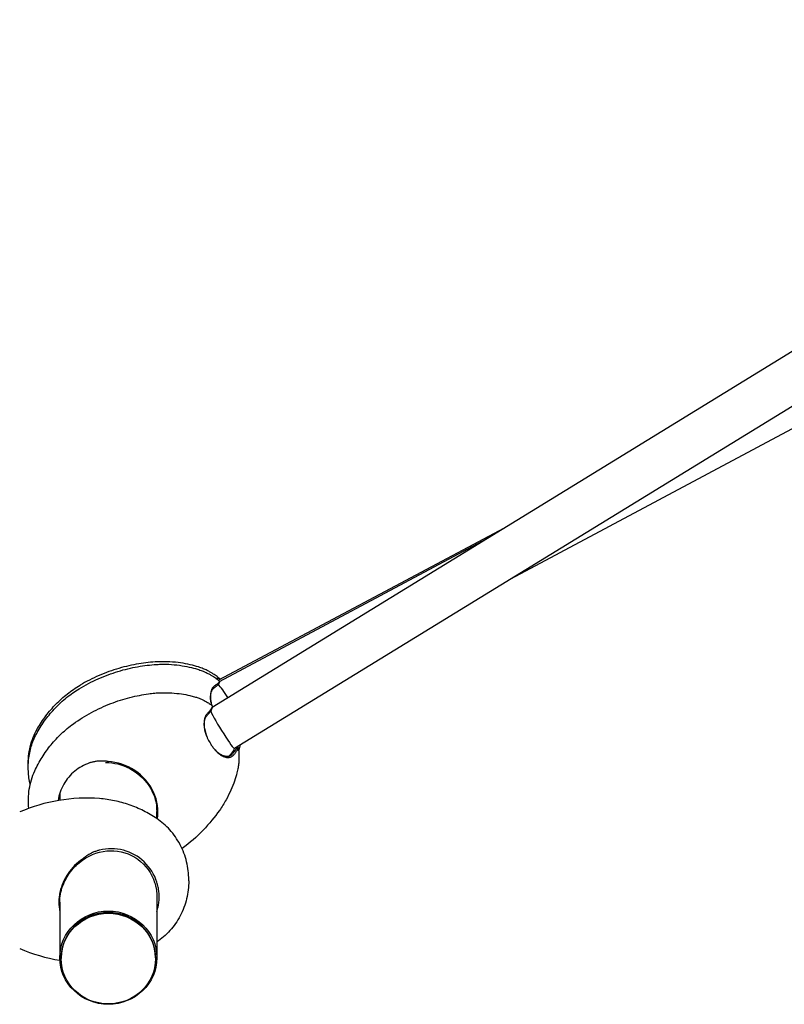
# Model space of a CAD drawing. Units: millimetres. Extents: x -3098 to 3084, y -1891 to 1905.
# Drawn here: x -558 to -7, y -432 to 278 of the extents above; entities that cross this region are included whole.
import ezdxf

# ---------------------------------------------------------------- set-up
doc = ezdxf.new("R2010")
doc.units = ezdxf.units.MM
doc.header["$LTSCALE"] = 40
doc.layers.add('SW_Toestellen', color=2, linetype='Continuous')

msp = doc.modelspace()

# ---------------------------------------------------------------- linework, layer by layer
at = {"layer": 'SW_Toestellen'}
for p, q in [((388.13, 277.72), (-419.59, -217.95)), ((403.46, 247.59), (-403.46, -247.59)), ((-204.2, -125.31), (402.11, 198.69)), ((-209.12, -88.79), (-415.11, -198.35)), ((-414.35, -199.4), (-220.97, -96.06)), ((-415.15, -198.32), (-415.06, -198.33)), ((-414.33, -199.2), (-414.46, -200.39)), ((-419.57, -217.17), (-419.6, -218.36)), ((-419.58, -217.57), (-419.48, -217.88)), ((-400.46, -248.84), (-400.51, -248.96)), ((-529.39, -279.81), (-529.39, -284.93)), ((-459.39, -291.96), (-459.39, -286.32)), ((-459.39, -298.12), (-459.39, -292.96)), ((-436.39, -343.06), (-436.39, -342.06)), ((-459.39, -354.4), (-459.39, -398.36)), ((-529.39, -358.45), (-529.39, -398.36)), ((-528.39, -398.48), (-528.39, -399.04)), ((-460.39, -398.48), (-460.39, -399.04))]:
    msp.add_line(p, q, dxfattribs=at)
at = {"layer": 'SW_Toestellen', "flags": 128}
for points in [[(-515.39, -204.49), (-513.74, -203.51), (-512.07, -202.55), (-510.38, -201.61), (-508.67, -200.7), (-506.95, -199.82), (-505.22, -198.97), (-503.48, -198.14), (-501.72, -197.34), (-499.96, -196.57), (-498.18, -195.83), (-496.4, -195.12), (-494.62, -194.44), (-492.83, -193.79), (-491.03, -193.17), (-489.24, -192.58), (-487.45, -192.02), (-485.66, -191.49), (-483.87, -191), (-482.08, -190.53), (-480.3, -190.09), (-478.53, -189.68), (-476.77, -189.3), (-475.01, -188.95), (-473.26, -188.63), (-471.53, -188.34), (-469.8, -188.07), (-468.09, -187.83), (-466.39, -187.62), (-464.71, -187.43), (-463.04, -187.27), (-461.39, -187.13), (-459.76, -187.02)], [(-458.99, -185.11), (-460.62, -185.21), (-462.28, -185.33), (-463.95, -185.47), (-465.63, -185.64), (-467.33, -185.84), (-469.04, -186.06), (-470.77, -186.31), (-472.51, -186.58), (-474.26, -186.88), (-476.02, -187.21), (-477.79, -187.57), (-479.57, -187.96), (-481.35, -188.38), (-483.14, -188.83), (-484.93, -189.31), (-486.73, -189.82), (-488.53, -190.36), (-490.33, -190.93), (-492.13, -191.53), (-493.93, -192.16), (-495.72, -192.82), (-497.51, -193.51), (-499.29, -194.23), (-501.06, -194.98), (-502.82, -195.76), (-504.58, -196.57), (-506.32, -197.41), (-508.05, -198.27), (-509.76, -199.16), (-511.46, -200.08), (-513.14, -201.02), (-514.8, -201.99)], [(-459.76, -187.02), (-458.6, -186.95), (-457.46, -186.9), (-456.33, -186.87), (-455.22, -186.85), (-454.12, -186.85), (-453.04, -186.86), (-450.91, -186.92), (-448.85, -187.03), (-446.85, -187.19), (-444.91, -187.39), (-443.03, -187.62), (-441.22, -187.89), (-439.47, -188.19), (-437.78, -188.51), (-436.14, -188.86), (-434.57, -189.22), (-433.05, -189.61), (-431.59, -190), (-430.19, -190.41)], [(-429.45, -188.84), (-430.85, -188.41), (-432.31, -188), (-433.82, -187.6), (-435.39, -187.21), (-437.02, -186.85), (-438.71, -186.51), (-440.46, -186.19), (-442.27, -185.9), (-444.14, -185.65), (-446.08, -185.43), (-448.08, -185.25), (-450.14, -185.11), (-452.27, -185.03), (-453.35, -185.01), (-454.45, -185), (-455.56, -185), (-456.69, -185.02), (-457.83, -185.06), (-458.99, -185.11)], [(-430.19, -190.41), (-429.25, -190.71), (-428.35, -191.01), (-427.5, -191.31), (-426.69, -191.62), (-425.93, -191.93), (-425.2, -192.25), (-424.5, -192.56), (-423.84, -192.87), (-423.21, -193.17), (-422.61, -193.48), (-422.04, -193.78), (-421.49, -194.07), (-420.97, -194.36), (-420.48, -194.65), (-420.01, -194.93), (-419.55, -195.21), (-418.71, -195.74), (-417.94, -196.26), (-417.23, -196.75), (-416.58, -197.22), (-415.98, -197.68), (-415.42, -198.11), (-414.91, -198.52), (-414.44, -198.91)], [(-413.94, -197.39), (-414.42, -196.99), (-414.93, -196.58), (-415.48, -196.14), (-416.07, -195.69), (-416.72, -195.21), (-417.42, -194.72), (-418.19, -194.2), (-419.02, -193.66), (-419.47, -193.38), (-419.93, -193.1), (-420.42, -192.81), (-420.93, -192.52), (-421.47, -192.22), (-422.03, -191.92), (-422.62, -191.62), (-423.24, -191.31), (-423.89, -191), (-424.57, -190.69), (-425.29, -190.37), (-426.04, -190.06), (-426.83, -189.75), (-427.66, -189.44), (-428.54, -189.14), (-429.45, -188.84)], [(-413.77, -197.64), (-413.8, -197.58), (-413.83, -197.52), (-413.87, -197.46), (-413.91, -197.41), (-413.97, -197.37), (-414.03, -197.32), (-414.1, -197.29), (-414.18, -197.25), (-414.27, -197.22), (-414.36, -197.19), (-414.47, -197.17), (-414.58, -197.15), (-414.7, -197.14), (-414.82, -197.13), (-414.96, -197.12), (-415.1, -197.12), (-415.25, -197.13), (-415.41, -197.13), (-415.58, -197.14), (-415.75, -197.16), (-415.93, -197.18), (-416.12, -197.2), (-416.32, -197.23), (-416.53, -197.26)], [(-545.72, -236.09), (-545.04, -234.89), (-544.33, -233.7), (-543.61, -232.52), (-542.87, -231.35), (-542.11, -230.2), (-541.33, -229.05), (-540.53, -227.91), (-539.72, -226.79), (-538.88, -225.68), (-538.03, -224.59), (-537.16, -223.5), (-536.28, -222.43), (-535.38, -221.38), (-534.46, -220.34), (-533.53, -219.31), (-532.58, -218.31), (-531.61, -217.31), (-530.63, -216.34), (-529.64, -215.38), (-528.63, -214.44), (-527.6, -213.52), (-526.56, -212.61), (-525.51, -211.71), (-524.44, -210.84), (-523.35, -209.98), (-522.25, -209.14), (-521.14, -208.32), (-520.01, -207.52), (-518.88, -206.73), (-517.72, -205.97), (-516.56, -205.22), (-515.39, -204.49)], [(-545.47, -233.27), (-544.78, -232.08), (-544.06, -230.9), (-543.33, -229.73), (-542.57, -228.56), (-541.8, -227.41), (-541.01, -226.28), (-540.2, -225.15), (-539.37, -224.03), (-538.53, -222.93), (-537.66, -221.84), (-536.78, -220.77), (-535.89, -219.71), (-534.98, -218.67), (-534.05, -217.64), (-533.1, -216.62), (-532.14, -215.62), (-531.17, -214.64), (-530.18, -213.67), (-529.17, -212.73), (-528.15, -211.8), (-527.12, -210.88), (-526.07, -209.98), (-525, -209.1), (-523.92, -208.24), (-522.83, -207.39), (-521.72, -206.57), (-520.6, -205.75), (-519.46, -204.96), (-518.31, -204.19), (-517.16, -203.44), (-515.99, -202.7), (-514.8, -201.99)], [(-418.16, -202.79), (-418.41, -202.98), (-418.64, -203.19), (-418.87, -203.42), (-419.08, -203.67), (-419.28, -203.94), (-419.47, -204.22), (-419.65, -204.52), (-419.82, -204.85), (-419.97, -205.18), (-420.11, -205.54), (-420.24, -205.91), (-420.36, -206.3), (-420.46, -206.71), (-420.55, -207.13), (-420.63, -207.56), (-420.7, -208.01), (-420.75, -208.47), (-420.78, -208.94), (-420.81, -209.43), (-420.82, -209.93), (-420.81, -210.44), (-420.8, -210.96), (-420.77, -211.49), (-420.72, -212.03)], [(-420.61, -212.63), (-420.66, -212.12), (-420.69, -211.62), (-420.7, -211.13), (-420.71, -210.65), (-420.7, -210.18), (-420.68, -209.72), (-420.64, -209.28), (-420.6, -208.84), (-420.54, -208.42), (-420.46, -208.01), (-420.38, -207.62), (-420.28, -207.24), (-420.17, -206.87), (-420.05, -206.52), (-419.92, -206.18), (-419.78, -205.86), (-419.62, -205.56), (-419.45, -205.28), (-419.28, -205.01), (-419.09, -204.76), (-418.89, -204.52), (-418.68, -204.31), (-418.46, -204.11), (-418.23, -203.93)], [(-418.23, -203.93), (-417.93, -203.72), (-417.64, -203.51), (-417.37, -203.31), (-417.11, -203.11), (-416.86, -202.92), (-416.62, -202.73), (-416.4, -202.55), (-416.18, -202.37), (-415.98, -202.2), (-415.79, -202.04), (-415.62, -201.88), (-415.45, -201.73), (-415.3, -201.59), (-415.16, -201.45), (-415.04, -201.31), (-414.92, -201.18), (-414.82, -201.06), (-414.73, -200.95), (-414.65, -200.84), (-414.59, -200.74), (-414.54, -200.64), (-414.5, -200.55), (-414.47, -200.47), (-414.46, -200.39)], [(-414.44, -198.91), (-414.38, -198.97), (-414.35, -199.03), (-414.33, -199.11), (-414.33, -199.2), (-414.35, -199.29), (-414.39, -199.4), (-414.44, -199.51), (-414.52, -199.63), (-414.61, -199.76), (-414.72, -199.91), (-414.85, -200.06), (-415, -200.21), (-415.16, -200.38), (-415.34, -200.56), (-415.55, -200.74), (-415.77, -200.94), (-416, -201.14), (-416.26, -201.35), (-416.53, -201.57), (-416.82, -201.8), (-417.13, -202.04), (-417.46, -202.28), (-417.8, -202.53), (-418.16, -202.79)], [(-519.6, -229.81), (-518.03, -228.71), (-516.43, -227.62), (-514.82, -226.56), (-513.19, -225.52), (-511.55, -224.51), (-509.88, -223.52), (-508.21, -222.57), (-506.52, -221.64), (-504.82, -220.73), (-503.1, -219.86), (-501.38, -219.02), (-499.65, -218.2), (-497.92, -217.42), (-496.18, -216.67), (-494.44, -215.94), (-492.69, -215.25), (-490.94, -214.59), (-489.2, -213.96), (-487.45, -213.35), (-485.71, -212.78), (-483.98, -212.24), (-482.25, -211.73), (-480.52, -211.25), (-478.8, -210.8), (-477.1, -210.38), (-475.4, -209.98), (-473.71, -209.61), (-472.04, -209.27), (-470.37, -208.96), (-468.72, -208.67), (-467.09, -208.41), (-465.47, -208.17)], [(-465.47, -208.17), (-464.32, -208.02), (-463.18, -207.89), (-462.06, -207.77), (-460.95, -207.67), (-459.85, -207.58), (-458.77, -207.51), (-457.7, -207.46), (-456.64, -207.42), (-454.57, -207.37), (-452.56, -207.38), (-450.61, -207.44), (-448.72, -207.53), (-446.89, -207.67), (-445.12, -207.83), (-443.41, -208.03), (-441.75, -208.26), (-440.16, -208.51), (-438.62, -208.78), (-437.13, -209.07), (-435.7, -209.37)], [(-435.7, -209.37), (-434.82, -209.58), (-433.98, -209.79), (-433.18, -210.01), (-432.41, -210.24), (-431.68, -210.47), (-430.97, -210.7), (-430.3, -210.94), (-429.66, -211.18), (-429.04, -211.41), (-428.45, -211.65), (-427.88, -211.89), (-427.34, -212.12), (-426.82, -212.36), (-426.32, -212.59), (-425.39, -213.05), (-424.52, -213.49), (-423.73, -213.93), (-422.99, -214.35), (-422.3, -214.75), (-421.67, -215.14), (-421.08, -215.52), (-420.53, -215.89), (-420.02, -216.24)], [(-420.72, -212.03), (-420.71, -212.2), (-420.69, -212.37), (-420.67, -212.54), (-420.65, -212.71), (-420.62, -212.88), (-420.6, -213.06), (-420.57, -213.23), (-420.55, -213.41), (-420.52, -213.59), (-420.49, -213.76), (-420.46, -213.94), (-420.43, -214.12), (-420.39, -214.3), (-420.36, -214.48), (-420.32, -214.65), (-420.29, -214.83), (-420.25, -215.02), (-420.21, -215.2), (-420.17, -215.38), (-420.13, -215.56), (-420.08, -215.74), (-420.04, -215.92), (-419.99, -216.11), (-419.94, -216.29)], [(-420.35, -214.52), (-420.37, -214.44), (-420.38, -214.36), (-420.39, -214.28), (-420.41, -214.2), (-420.42, -214.12), (-420.43, -214.04), (-420.44, -213.96), (-420.46, -213.88), (-420.47, -213.8), (-420.48, -213.72), (-420.49, -213.64), (-420.5, -213.56), (-420.51, -213.48), (-420.52, -213.41), (-420.53, -213.33), (-420.54, -213.25), (-420.55, -213.17), (-420.56, -213.09), (-420.57, -213.02), (-420.58, -212.94), (-420.59, -212.86), (-420.6, -212.78), (-420.61, -212.71), (-420.61, -212.63)], [(-420.02, -216.24), (-419.88, -216.34), (-419.77, -216.46), (-419.69, -216.6), (-419.63, -216.75), (-419.59, -216.92), (-419.57, -217.1), (-419.58, -217.29), (-419.61, -217.5), (-419.66, -217.72), (-419.74, -217.96), (-419.84, -218.21), (-419.97, -218.47), (-420.11, -218.74), (-420.28, -219.03), (-420.48, -219.34), (-420.69, -219.65), (-420.93, -219.98), (-421.19, -220.32), (-421.48, -220.67), (-421.78, -221.04), (-422.11, -221.42), (-422.46, -221.8), (-422.84, -222.21), (-423.23, -222.62)], [(-423.2, -223.72), (-422.92, -223.42), (-422.64, -223.13), (-422.37, -222.84), (-422.12, -222.56), (-421.88, -222.29), (-421.65, -222.02), (-421.43, -221.76), (-421.23, -221.5), (-421.04, -221.25), (-420.85, -221.01), (-420.69, -220.78), (-420.53, -220.55), (-420.38, -220.33), (-420.25, -220.11), (-420.13, -219.9), (-420.02, -219.7), (-419.93, -219.51), (-419.84, -219.32), (-419.77, -219.14), (-419.71, -218.97), (-419.67, -218.81), (-419.63, -218.65), (-419.61, -218.5), (-419.6, -218.36)], [(-423.23, -222.62), (-423.47, -222.87), (-423.69, -223.14), (-423.9, -223.44), (-424.09, -223.75), (-424.28, -224.07), (-424.45, -224.42), (-424.61, -224.78), (-424.75, -225.16), (-424.88, -225.55), (-425, -225.96), (-425.1, -226.38), (-425.19, -226.82), (-425.26, -227.27), (-425.32, -227.73), (-425.37, -228.21), (-425.4, -228.7), (-425.41, -229.19), (-425.41, -229.7), (-425.4, -230.22), (-425.37, -230.75), (-425.33, -231.29), (-425.28, -231.84), (-425.21, -232.39), (-425.12, -232.95)], [(-424.95, -233.45), (-425.04, -232.93), (-425.1, -232.41), (-425.16, -231.89), (-425.2, -231.38), (-425.22, -230.89), (-425.24, -230.4), (-425.24, -229.91), (-425.22, -229.44), (-425.19, -228.98), (-425.15, -228.54), (-425.1, -228.1), (-425.03, -227.67), (-424.95, -227.26), (-424.85, -226.86), (-424.74, -226.48), (-424.62, -226.11), (-424.49, -225.76), (-424.34, -225.42), (-424.18, -225.09), (-424.01, -224.78), (-423.82, -224.49), (-423.63, -224.22), (-423.42, -223.96), (-423.2, -223.72)], [(-552.12, -260.23), (-552.14, -258.47), (-552.1, -256.72), (-552.01, -254.97), (-551.85, -253.21), (-551.64, -251.47), (-551.36, -249.72), (-551.03, -247.99), (-550.64, -246.27), (-550.2, -244.57), (-549.69, -242.89), (-549.13, -241.22), (-548.52, -239.59), (-547.84, -237.97), (-547.11, -236.37), (-546.32, -234.81), (-545.47, -233.27)], [(-547.42, -263.71), (-546.83, -262.46), (-546.23, -261.22), (-545.6, -259.98), (-544.95, -258.76), (-544.28, -257.54), (-543.59, -256.34), (-542.89, -255.14), (-542.16, -253.96), (-541.41, -252.79), (-540.65, -251.63), (-539.87, -250.48), (-539.07, -249.34), (-538.25, -248.22), (-537.42, -247.11), (-536.56, -246.01), (-535.69, -244.93), (-534.81, -243.87), (-533.91, -242.82), (-532.99, -241.78), (-532.05, -240.77), (-531.1, -239.76), (-530.13, -238.78), (-529.15, -237.8), (-528.14, -236.85), (-527.13, -235.91), (-526.09, -234.98), (-525.05, -234.08), (-523.99, -233.19), (-522.91, -232.32), (-521.82, -231.46), (-520.72, -230.63), (-519.6, -229.81)], [(-425.12, -232.95), (-424.94, -233.9), (-424.72, -234.87), (-424.46, -235.85), (-424.16, -236.83), (-423.83, -237.82), (-423.46, -238.8), (-423.05, -239.78), (-422.62, -240.75), (-422.15, -241.71), (-421.65, -242.66), (-421.12, -243.58), (-420.57, -244.49), (-420, -245.37), (-419.4, -246.23), (-418.79, -247.05), (-418.16, -247.84), (-417.51, -248.6), (-416.85, -249.31), (-416.18, -249.99), (-415.5, -250.61), (-414.82, -251.2), (-414.13, -251.73), (-413.44, -252.21), (-412.75, -252.64)], [(-423.39, -238.96), (-423.48, -238.73), (-423.57, -238.5), (-423.66, -238.27), (-423.74, -238.04), (-423.82, -237.8), (-423.9, -237.57), (-423.98, -237.34), (-424.06, -237.11), (-424.13, -236.88), (-424.2, -236.65), (-424.27, -236.41), (-424.34, -236.18), (-424.4, -235.95), (-424.46, -235.72), (-424.52, -235.49), (-424.58, -235.26), (-424.64, -235.03), (-424.69, -234.81), (-424.74, -234.58), (-424.79, -234.35), (-424.83, -234.13), (-424.87, -233.9), (-424.92, -233.68), (-424.95, -233.45)], [(-550.71, -273.41), (-550.97, -272.23), (-551.21, -271.05), (-551.41, -269.86), (-551.6, -268.67), (-551.75, -267.47), (-551.88, -266.27), (-551.98, -265.08), (-552.06, -263.88), (-552.11, -262.68), (-552.13, -261.48), (-552.12, -260.27), (-552.09, -259.07), (-552.03, -257.87), (-551.94, -256.66), (-551.83, -255.46), (-551.68, -254.26), (-551.52, -253.07), (-551.32, -251.88), (-551.1, -250.69), (-550.85, -249.51), (-550.57, -248.34), (-550.26, -247.18), (-549.93, -246.03), (-549.57, -244.88), (-549.18, -243.74), (-548.77, -242.62), (-548.33, -241.5), (-547.86, -240.39), (-547.36, -239.3), (-546.84, -238.21), (-546.29, -237.14), (-545.72, -236.09)], [(-413.28, -252.03), (-413.6, -251.84), (-413.92, -251.63), (-414.23, -251.42), (-414.55, -251.2), (-414.87, -250.96), (-415.18, -250.71), (-415.5, -250.45), (-415.81, -250.18), (-416.13, -249.9), (-416.44, -249.61), (-416.75, -249.31), (-417.05, -249), (-417.36, -248.68), (-417.66, -248.35), (-417.96, -248.01), (-418.26, -247.67), (-418.55, -247.31), (-418.84, -246.95), (-419.12, -246.58), (-419.41, -246.2), (-419.68, -245.81), (-419.96, -245.42), (-420.23, -245.03), (-420.49, -244.62)], [(-401.87, -246.61), (-401.89, -246.76), (-401.91, -246.91), (-401.95, -247.07), (-402, -247.23), (-402.06, -247.4), (-402.13, -247.58), (-402.22, -247.77), (-402.31, -247.96), (-402.42, -248.16), (-402.55, -248.37), (-402.68, -248.58), (-402.82, -248.8), (-402.98, -249.02), (-403.15, -249.26), (-403.33, -249.5), (-403.52, -249.74), (-403.72, -250), (-403.94, -250.25), (-404.17, -250.52), (-404.41, -250.79), (-404.66, -251.07), (-404.92, -251.35), (-405.19, -251.64), (-405.47, -251.93)], [(-404.44, -252.53), (-404.05, -252.12), (-403.68, -251.73), (-403.33, -251.34), (-403.01, -250.97), (-402.71, -250.61), (-402.42, -250.26), (-402.16, -249.93), (-401.93, -249.6), (-401.71, -249.29), (-401.52, -248.99), (-401.35, -248.7), (-401.2, -248.43), (-401.07, -248.17), (-400.97, -247.92), (-400.89, -247.68), (-400.83, -247.46), (-400.79, -247.25), (-400.78, -247.06), (-400.79, -246.88), (-400.82, -246.71), (-400.87, -246.56), (-400.95, -246.42), (-401.05, -246.29), (-401.17, -246.18)], [(-400.79, -246.82), (-400.7, -247.44), (-400.61, -248.1), (-400.52, -248.81), (-400.44, -249.57), (-400.37, -250.39), (-400.31, -251.26), (-400.27, -252.21), (-400.25, -252.71), (-400.24, -253.23), (-400.24, -253.77), (-400.24, -254.34), (-400.25, -254.92), (-400.27, -255.53), (-400.3, -256.17), (-400.34, -256.83), (-400.39, -257.52), (-400.46, -258.24), (-400.54, -258.99), (-400.64, -259.77), (-400.75, -260.58), (-400.89, -261.43), (-401.05, -262.31), (-401.24, -263.23), (-401.46, -264.19), (-401.71, -265.18)], [(-399.32, -245.05), (-399.56, -245.94), (-399.82, -246.87), (-400.13, -247.84), (-400.46, -248.84)], [(-405.47, -251.93), (-405.7, -252.16), (-405.94, -252.36), (-406.2, -252.55), (-406.46, -252.71), (-406.73, -252.86), (-407.01, -252.99), (-407.3, -253.1), (-407.6, -253.19), (-407.91, -253.27), (-408.23, -253.32), (-408.55, -253.35), (-408.88, -253.37), (-409.22, -253.36), (-409.57, -253.34), (-409.92, -253.29), (-410.28, -253.23), (-410.64, -253.14), (-411.01, -253.04), (-411.38, -252.92), (-411.75, -252.78), (-412.13, -252.62), (-412.51, -252.44), (-412.9, -252.24), (-413.28, -252.03)], [(-412.75, -252.64), (-412.34, -252.87), (-411.93, -253.08), (-411.52, -253.27), (-411.12, -253.44), (-410.72, -253.59), (-410.33, -253.71), (-409.94, -253.82), (-409.55, -253.91), (-409.17, -253.98), (-408.8, -254.03), (-408.43, -254.05), (-408.07, -254.06), (-407.72, -254.04), (-407.37, -254), (-407.03, -253.95), (-406.71, -253.87), (-406.39, -253.77), (-406.08, -253.65), (-405.78, -253.52), (-405.49, -253.36), (-405.21, -253.18), (-404.94, -252.98), (-404.68, -252.76), (-404.44, -252.53)], [(-507.95, -257.99), (-509.39, -258.52), (-510.8, -259.1), (-512.18, -259.75), (-513.53, -260.46), (-514.86, -261.23), (-516.14, -262.06), (-517.39, -262.95), (-518.6, -263.9), (-519.77, -264.9), (-520.89, -265.96), (-521.96, -267.07), (-522.99, -268.23), (-523.96, -269.43), (-524.87, -270.69), (-525.74, -271.99), (-526.54, -273.32), (-527.28, -274.7), (-527.96, -276.11), (-528.57, -277.55), (-529.12, -279.02), (-529.61, -280.52), (-530.03, -282.04), (-530.38, -283.58), (-530.66, -285.14)], [(-494.64, -256.96), (-495.21, -256.88), (-495.79, -256.81), (-496.37, -256.75), (-496.95, -256.7), (-497.53, -256.66), (-498.1, -256.63), (-498.68, -256.62), (-499.26, -256.61), (-499.84, -256.61), (-500.42, -256.63), (-501, -256.66), (-501.57, -256.7), (-502.15, -256.75), (-502.72, -256.82), (-503.3, -256.89), (-503.87, -256.98), (-504.44, -257.08), (-505.01, -257.19), (-505.57, -257.32), (-506.14, -257.46), (-506.7, -257.61), (-507.26, -257.77), (-507.67, -257.9), (-507.95, -257.99)], [(-496.43, -257.63), (-496.33, -257.63), (-496.24, -257.63), (-496.15, -257.63), (-496.05, -257.64), (-495.96, -257.64), (-495.86, -257.64), (-495.77, -257.64), (-495.67, -257.65), (-495.58, -257.65), (-495.49, -257.65), (-495.39, -257.66), (-495.3, -257.66), (-495.2, -257.67), (-495.11, -257.67), (-495.01, -257.68), (-494.91, -257.68), (-494.82, -257.69), (-494.72, -257.69), (-494.63, -257.7), (-494.53, -257.71), (-494.44, -257.71), (-494.34, -257.72), (-494.25, -257.73), (-494.15, -257.73)], [(-494.15, -257.73), (-494.17, -257.7), (-494.19, -257.67), (-494.21, -257.64), (-494.23, -257.61), (-494.25, -257.57), (-494.27, -257.54), (-494.29, -257.51), (-494.31, -257.48), (-494.33, -257.45), (-494.35, -257.41), (-494.37, -257.38), (-494.39, -257.35), (-494.41, -257.32), (-494.44, -257.28), (-494.46, -257.25), (-494.48, -257.22), (-494.5, -257.19), (-494.52, -257.16), (-494.54, -257.12), (-494.56, -257.09), (-494.58, -257.06), (-494.6, -257.03), (-494.62, -257), (-494.64, -256.96)], [(-459.05, -298.35), (-458.76, -295.98), (-458.64, -293.57), (-458.71, -291.14), (-458.96, -288.69), (-459.4, -286.25), (-460.03, -283.82), (-460.84, -281.42), (-461.83, -279.06), (-463, -276.76), (-464.34, -274.53), (-465.84, -272.39), (-467.49, -270.34), (-469.28, -268.42), (-471.2, -266.61), (-473.23, -264.94), (-475.36, -263.42), (-477.59, -262.04), (-479.89, -260.82), (-482.25, -259.76), (-484.66, -258.86), (-487.12, -258.13), (-489.6, -257.57), (-492.12, -257.18), (-494.64, -256.96)], [(-494.15, -257.73), (-491.92, -257.94), (-489.7, -258.28), (-487.49, -258.75), (-485.32, -259.37), (-483.17, -260.11), (-481.07, -260.99), (-479.01, -262), (-477, -263.13), (-475.06, -264.39), (-473.19, -265.76), (-471.41, -267.25), (-469.72, -268.84), (-468.14, -270.54), (-466.66, -272.32), (-465.31, -274.19), (-464.08, -276.13), (-462.99, -278.14), (-462.03, -280.19), (-461.22, -282.29), (-460.56, -284.41), (-460.04, -286.56), (-459.67, -288.72), (-459.46, -290.87), (-459.39, -293.02)], [(-551.7, -290.73), (-551.86, -289), (-551.96, -287.27), (-552.01, -285.54), (-552, -283.81), (-551.93, -282.09), (-551.81, -280.37), (-551.63, -278.65), (-551.39, -276.93), (-551.09, -275.22), (-550.74, -273.52), (-550.33, -271.84), (-549.86, -270.17), (-549.33, -268.52), (-548.75, -266.89), (-548.12, -265.29), (-547.42, -263.71)], [(-401.71, -265.18), (-402.09, -266.6), (-402.52, -268.05), (-402.98, -269.54), (-403.5, -271.08), (-404.05, -272.65), (-404.66, -274.26), (-405.33, -275.91), (-406.05, -277.6), (-406.83, -279.32), (-407.68, -281.08), (-408.59, -282.87), (-409.58, -284.69), (-410.1, -285.61), (-410.64, -286.53), (-411.2, -287.46), (-411.78, -288.4), (-412.38, -289.34), (-413, -290.28), (-413.64, -291.23), (-414.3, -292.18)], [(-459.42, -298.1), (-460.58, -297.34), (-461.75, -296.59), (-462.93, -295.87), (-464.13, -295.16), (-465.34, -294.47), (-466.56, -293.8), (-467.79, -293.15), (-469.03, -292.52), (-470.28, -291.9), (-471.54, -291.31), (-472.8, -290.74), (-474.08, -290.19), (-475.37, -289.66), (-476.66, -289.15), (-477.96, -288.66), (-479.27, -288.19), (-480.59, -287.74), (-481.91, -287.32), (-483.23, -286.92), (-484.57, -286.54), (-485.9, -286.18), (-487.24, -285.84), (-488.59, -285.53), (-489.94, -285.24), (-491.29, -284.97), (-492.64, -284.72), (-493.99, -284.5), (-495.35, -284.29), (-496.7, -284.11), (-498.06, -283.96), (-499.42, -283.82), (-500.77, -283.71)], [(-414.3, -292.18), (-415.6, -293.98), (-416.94, -295.77), (-418.34, -297.57), (-419.79, -299.36), (-421.29, -301.15), (-422.85, -302.94), (-424.47, -304.71), (-426.13, -306.47), (-427.85, -308.22), (-429.62, -309.94), (-431.44, -311.65), (-433.31, -313.33), (-435.23, -314.98), (-437.2, -316.6), (-439.21, -318.2), (-441.27, -319.75)], [(-436.39, -342.06), (-436.43, -340.48), (-436.51, -338.88), (-436.64, -337.29), (-436.81, -335.68), (-437.03, -334.07), (-437.3, -332.47), (-437.62, -330.86), (-437.99, -329.26), (-438.41, -327.67), (-438.87, -326.08), (-439.38, -324.51), (-439.94, -322.95), (-440.55, -321.41), (-441.21, -319.89), (-441.91, -318.39), (-442.65, -316.91), (-443.44, -315.46), (-444.27, -314.04), (-445.15, -312.65), (-446.06, -311.29), (-447.01, -309.97), (-447.99, -308.68), (-449.01, -307.43), (-450.07, -306.22), (-451.15, -305.05), (-452.26, -303.93), (-453.4, -302.84), (-454.57, -301.8), (-455.75, -300.81), (-456.96, -299.86), (-458.18, -298.96), (-459.42, -298.1)], [(-500.77, -320.85), (-501, -320.91), (-501.37, -321), (-501.88, -321.15), (-502.46, -321.33), (-503.04, -321.52), (-503.62, -321.72), (-504.19, -321.94), (-504.75, -322.17), (-505.31, -322.41), (-505.87, -322.66), (-506.42, -322.92), (-506.96, -323.2), (-507.5, -323.48), (-508.03, -323.78), (-508.56, -324.08), (-509.08, -324.4), (-509.6, -324.73), (-510.11, -325.06), (-510.61, -325.41), (-511.11, -325.77), (-511.6, -326.13), (-512.08, -326.5), (-512.56, -326.89), (-513.03, -327.28)], [(-513, -328.11), (-510.66, -326.51), (-508.28, -325.14), (-505.84, -323.97), (-503.35, -323.01), (-500.8, -322.27), (-498.21, -321.73), (-495.59, -321.38), (-492.96, -321.24), (-490.32, -321.3), (-487.7, -321.57), (-485.11, -322.05), (-482.57, -322.73), (-480.08, -323.62), (-477.68, -324.7), (-475.37, -325.98), (-473.18, -327.44), (-471.1, -329.08), (-469.17, -330.87), (-467.38, -332.81), (-465.75, -334.89), (-464.29, -337.08), (-463.01, -339.38), (-461.91, -341.77), (-461.01, -344.23)], [(-459.42, -343.95), (-460.15, -341.91), (-461, -339.91), (-461.98, -337.96), (-463.07, -336.08), (-464.28, -334.27), (-465.6, -332.53), (-467.02, -330.88), (-468.54, -329.32), (-470.16, -327.86), (-471.87, -326.51), (-473.66, -325.27), (-475.52, -324.15), (-477.45, -323.15), (-479.44, -322.27), (-481.48, -321.53), (-483.56, -320.92), (-485.68, -320.44), (-487.82, -320.1), (-489.98, -319.89), (-492.15, -319.82), (-494.33, -319.88), (-496.49, -320.08), (-498.64, -320.4), (-500.77, -320.85)], [(-513.03, -327.28), (-514.52, -328.35), (-515.96, -329.5), (-517.34, -330.71), (-518.67, -331.99), (-519.94, -333.33), (-521.15, -334.72), (-522.29, -336.17), (-523.37, -337.67), (-524.38, -339.22), (-525.31, -340.82), (-526.17, -342.46), (-526.96, -344.13), (-527.66, -345.84), (-528.27, -347.57), (-528.8, -349.33), (-529.24, -351.1), (-529.59, -352.89), (-529.84, -354.68), (-530, -356.47), (-530.07, -358.26), (-530.04, -360.04), (-529.92, -361.8), (-529.7, -363.53), (-529.39, -365.24)], [(-529.39, -358.45), (-529.35, -357), (-529.26, -355.55), (-529.09, -354.09), (-528.87, -352.64), (-528.58, -351.19), (-528.23, -349.75), (-527.82, -348.32), (-527.35, -346.9), (-526.82, -345.5), (-526.24, -344.12), (-525.6, -342.76), (-524.9, -341.43), (-524.16, -340.12), (-523.36, -338.85), (-522.52, -337.6), (-521.62, -336.39), (-520.69, -335.21), (-519.71, -334.07), (-518.69, -332.97), (-517.62, -331.91), (-516.52, -330.9), (-515.38, -329.92), (-514.21, -328.99), (-513, -328.11)], [(-513, -328.11), (-513, -328.07), (-513, -328.04), (-513, -328.01), (-513.01, -327.97), (-513.01, -327.94), (-513.01, -327.9), (-513.01, -327.87), (-513.01, -327.83), (-513.01, -327.8), (-513.01, -327.76), (-513.02, -327.73), (-513.02, -327.69), (-513.02, -327.66), (-513.02, -327.62), (-513.02, -327.59), (-513.02, -327.55), (-513.02, -327.52), (-513.03, -327.48), (-513.03, -327.45), (-513.03, -327.42), (-513.03, -327.38), (-513.03, -327.35), (-513.03, -327.31), (-513.03, -327.28)], [(-461.01, -344.23), (-460.88, -344.64), (-460.75, -345.05), (-460.63, -345.47), (-460.52, -345.89), (-460.41, -346.31), (-460.3, -346.73), (-460.2, -347.15), (-460.11, -347.57), (-460.02, -347.99), (-459.94, -348.42), (-459.86, -348.84), (-459.79, -349.27), (-459.73, -349.69), (-459.67, -350.12), (-459.62, -350.55), (-459.57, -350.97), (-459.53, -351.4), (-459.49, -351.83), (-459.46, -352.26), (-459.43, -352.68), (-459.41, -353.11), (-459.4, -353.54), (-459.39, -353.97), (-459.39, -354.4)], [(-459.39, -365.1), (-459.12, -364.25), (-458.88, -363.4), (-458.65, -362.54), (-458.46, -361.67), (-458.28, -360.8), (-458.13, -359.92), (-458, -359.03), (-457.9, -358.15), (-457.81, -357.26), (-457.76, -356.37), (-457.72, -355.47), (-457.71, -354.58), (-457.73, -353.68), (-457.76, -352.79), (-457.82, -351.89), (-457.91, -351), (-458.01, -350.11), (-458.15, -349.22), (-458.3, -348.33), (-458.48, -347.44), (-458.68, -346.56), (-458.9, -345.69), (-459.15, -344.81), (-459.42, -343.95)], [(-436.39, -343.07), (-436.43, -344.65), (-436.51, -346.24), (-436.64, -347.84), (-436.81, -349.44), (-437.03, -351.05), (-437.3, -352.65), (-437.62, -354.26), (-437.99, -355.85), (-438.4, -357.45), (-438.87, -359.03), (-439.38, -360.6), (-439.94, -362.16), (-440.54, -363.7), (-441.2, -365.22), (-441.9, -366.72), (-442.64, -368.2), (-443.43, -369.65), (-444.26, -371.07), (-445.13, -372.46), (-446.04, -373.81), (-446.99, -375.14), (-447.98, -376.42), (-448.99, -377.67), (-450.05, -378.88), (-451.13, -380.05), (-452.24, -381.18), (-453.38, -382.26), (-454.54, -383.3), (-455.72, -384.29), (-456.93, -385.24), (-458.15, -386.15), (-459.39, -387)]]:
    msp.add_lwpolyline(points, dxfattribs=at)
at = {"layer": 'SW_Toestellen'}
for centre, radius, start, end in [((-438.73, -231.53), 38, 51.90023, 51.97047), ((-509.91, -405.64), 122.28, 85.71583, 113.30791), ((-436.89, -342.06), 0.5, 0, 0.51526), ((-436.89, -343.06), 0.5, 359.48474, 0), ((-509.91, -279.49), 122.28, 246.69209, 260.85924)]:
    msp.add_arc(centre, radius, start, end, dxfattribs=at)
for centre, major_axis, ratio, start_param, end_param in [((-488.7, -256.95), (-26.68, 52.46), 0.041606, 0.00312, 0.003146), ((-488.67, -254.72), (-26.12, 52.74), 0.053792, 0.004036, 0.00407), ((-409.3, -215.81), (-7.94, 14.86), 0.201552, 4.9375, 5.854205), ((-412.28, -233.23), (8.81, -14.36), 0.070229, 3.605931, 6.283185), ((-488.95, -280.06), (-30.61, 50.27), 0.092397, 0.006951, 0.007011), ((-432.37, -265.11), (28.84, 18.12), 0.149356, 5.666005, 6.174845), ((-416.15, -238.71), (7.41, -15.13), 0.572246, 0.119222, 0.183146), ((-494.39, -398.48), (-34, 0), 0.96012, 3.141593, 6.283185)]:
    msp.add_ellipse(centre, major_axis=major_axis, ratio=ratio, start_param=start_param, end_param=end_param, dxfattribs=at)
for centre, major_axis, ratio in [((-494.39, -398.36), (-35, 0), 0.960298), ((-494.39, -399.04), (34, 0), 0.96012)]:
    msp.add_ellipse(centre, major_axis=major_axis, ratio=ratio, dxfattribs=at)

doc.saveas('drawing.dxf')
